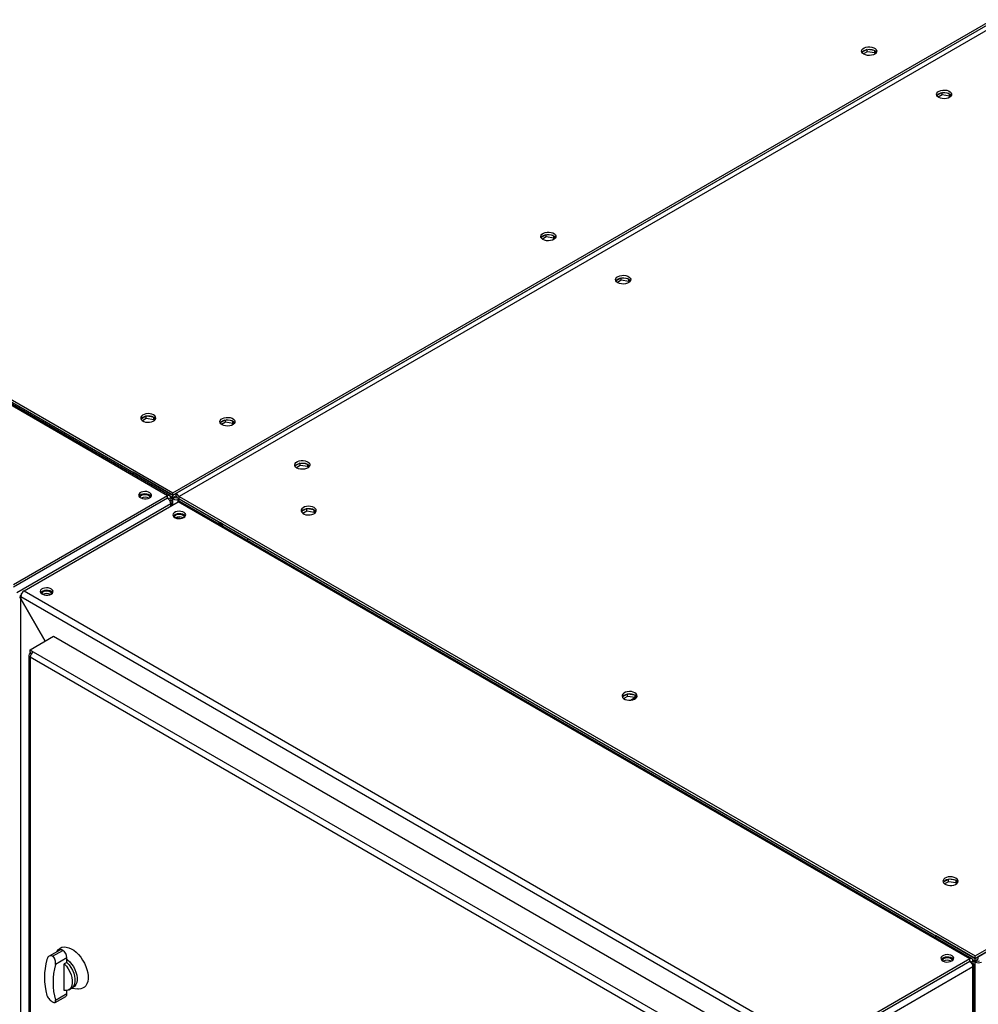
# Model space of a CAD drawing. Units: millimetres. Extents: x 15 to 110980, y 5 to 5009.
# Drawn here: x 54 to 79, y 112 to 138 of the extents above; entities that cross this region are included whole.
import ezdxf

# ---------------------------------------------------------------- set-up
doc = ezdxf.new("R2010")
doc.units = ezdxf.units.MM

msp = doc.modelspace()

# ---------------------------------------------------------------- linework, layer by layer
at = {"color": 7, "linetype": 'Continuous', "lineweight": 25}
for p, q in [((57.86625, 125.2926), (97.37938, 148.10304)), ((57.86625, 125.22728), (97.37938, 148.03772)), ((97.54908, 148.00507), (58.03596, 125.19463)), ((57.95111, 125.27627), (96.41771, 147.48256)), ((57.72484, 125.21095), (36.79448, 137.29379)), ((36.82276, 137.44075), (57.86625, 125.2926)), ((36.82276, 137.37543), (57.86625, 125.22728)), ((57.78483, 125.21689), (36.85447, 137.29973)), ((76.21369, 137.01098), (76.09039, 136.9398)), ((76.22551, 136.95249), (76.12448, 136.89416)), ((76.22551, 136.95249), (76.22551, 137.01311)), ((76.42628, 136.92143), (76.22551, 136.95249)), ((76.41011, 136.98926), (76.24169, 137.01531)), ((76.42628, 136.92143), (76.42628, 136.98022)), ((76.45892, 136.91644), (76.43062, 136.97742)), ((76.43773, 136.89676), (76.42628, 136.92143)), ((78.19359, 135.86801), (78.07029, 135.79683)), ((78.20541, 135.80951), (78.10438, 135.75119)), ((78.20541, 135.80951), (78.20541, 135.87014)), ((78.40618, 135.77846), (78.20541, 135.80951)), ((78.39001, 135.84629), (78.22159, 135.87234)), ((78.40618, 135.77846), (78.40618, 135.83725)), ((78.41763, 135.75379), (78.40618, 135.77846)), ((78.43881, 135.77347), (78.41052, 135.83445)), ((79.07946, 113.04648), (118.59258, 135.85692)), ((79.07946, 112.98115), (118.59258, 135.79159)), ((79.16432, 113.03014), (117.63092, 135.23644)), ((67.7284, 132.11253), (67.60512, 132.04136)), ((67.74024, 132.05404), (67.6392, 131.99571)), ((67.74024, 132.05404), (67.74024, 132.11467)), ((67.941, 132.02298), (67.74024, 132.05404)), ((67.92482, 132.09081), (67.75642, 132.11686)), ((67.941, 132.02298), (67.941, 132.08177)), ((67.95246, 131.99832), (67.941, 132.02298)), ((67.97364, 132.018), (67.94533, 132.07897)), ((69.7083, 130.96956), (69.58501, 130.89839)), ((69.72014, 130.91107), (69.72014, 130.9717)), ((69.90472, 130.94784), (69.73632, 130.97389)), ((69.72014, 130.91107), (69.6191, 130.85274)), ((69.9209, 130.88001), (69.72014, 130.91107)), ((69.9209, 130.88001), (69.9209, 130.9388)), ((69.93236, 130.85535), (69.9209, 130.88001)), ((69.95354, 130.87502), (69.92523, 130.936)), ((57.15008, 127.31205), (57.02679, 127.24088)), ((57.16192, 127.25356), (57.16192, 127.31419)), ((57.34652, 127.29033), (57.1781, 127.31638)), ((57.16192, 127.25356), (57.06088, 127.19523)), ((57.36269, 127.22251), (57.16192, 127.25356)), ((57.36269, 127.22251), (57.36269, 127.28129)), ((57.37414, 127.19784), (57.36269, 127.22251)), ((57.39532, 127.21751), (57.36702, 127.27849)), ((59.24311, 127.21408), (59.11983, 127.14291)), ((59.25495, 127.15559), (59.15391, 127.09726)), ((59.25495, 127.15559), (59.25495, 127.21622)), ((59.45572, 127.12454), (59.25495, 127.15559)), ((59.43955, 127.19236), (59.27113, 127.21841)), ((59.45572, 127.12454), (59.45572, 127.18332)), ((59.46717, 127.09987), (59.45572, 127.12454)), ((59.48836, 127.11954), (59.46006, 127.18052)), ((61.22301, 126.07111), (61.09973, 125.99993)), ((61.23485, 126.01262), (61.13381, 125.95429)), ((61.23485, 126.01262), (61.23485, 126.07325)), ((61.43562, 125.98157), (61.23485, 126.01262)), ((61.41945, 126.04939), (61.25103, 126.07544)), ((61.43562, 125.98157), (61.43562, 126.04035)), ((61.46825, 125.97657), (61.43996, 126.03755)), ((57.86625, 125.22728), (56.81974, 125.83142)), ((56.81974, 125.83142), (56.81974, 125.77402)), ((61.44707, 125.95689), (61.43562, 125.98157)), ((57.86625, 125.22728), (57.86625, 125.2926)), ((57.86625, 125.22728), (57.95111, 125.27627)), ((57.86625, 125.16195), (57.86625, 125.22728)), ((57.95111, 125.21094), (57.95111, 125.27627)), ((57.72484, 125.21095), (53.6519, 122.8597)), ((57.72484, 125.14563), (53.6519, 122.79437)), ((57.80969, 124.99866), (53.73675, 122.6474)), ((53.93474, 122.69641), (58.00768, 125.04767)), ((57.72484, 125.14563), (57.72484, 125.21095)), ((57.75312, 125.12929), (57.80969, 125.16195)), ((57.75312, 125.12929), (57.75312, 125.12369)), ((57.78475, 125.08242), (57.80969, 125.09682)), ((57.80969, 125.09682), (57.78475, 125.08242)), ((57.78484, 125.08228), (57.80969, 125.09663)), ((57.8014, 125.19939), (57.86625, 125.16195)), ((57.80969, 125.16195), (57.80969, 125.09682)), ((57.80969, 125.16195), (57.86625, 125.12929)), ((57.84483, 124.95366), (57.84483, 125.04764)), ((57.86625, 125.16195), (57.95111, 125.21094)), ((57.92282, 125.16195), (57.86625, 125.12929)), ((57.89453, 125.17828), (57.92282, 125.16195)), ((57.9794, 125.16195), (58.03597, 125.1293)), ((58.00082, 125.08031), (58.00082, 125.04371)), ((78.93804, 112.96483), (58.00768, 125.04767)), ((58.03596, 125.19463), (79.07946, 113.04648)), ((58.03596, 125.12931), (58.03596, 125.19463)), ((58.03596, 125.12931), (59.08248, 124.52517)), ((58.03596, 125.06399), (58.03596, 125.12931)), ((58.03596, 125.12931), (79.07946, 112.98115)), ((58.04423, 125.05921), (58.03596, 125.06399)), ((78.99803, 112.97077), (58.06767, 125.05361)), ((61.39272, 124.86282), (61.26944, 124.79165)), ((61.40456, 124.80434), (61.30352, 124.746)), ((61.40456, 124.80434), (61.40456, 124.86496)), ((61.60533, 124.77328), (61.40456, 124.80434)), ((61.58916, 124.84111), (61.42074, 124.86716)), ((61.60533, 124.77328), (61.60533, 124.83207)), ((61.61678, 124.74861), (61.60533, 124.77328)), ((61.63796, 124.76829), (61.60967, 124.82927)), ((59.08248, 124.52517), (59.08248, 124.46777)), ((59.13906, 124.4925), (59.08934, 124.46381)), ((59.16734, 124.47617), (59.16735, 124.47618)), ((59.84615, 124.02691), (59.84615, 124.0843)), ((53.87836, 122.63912), (53.87475, 122.63703)), ((53.93474, 122.69641), (74.86511, 110.61357)), ((53.84988, 122.54944), (74.78025, 110.4666)), ((53.84988, 122.54944), (53.84988, 122.48431)), ((53.84988, 122.48431), (54.49345, 121.3697)), ((53.84998, 122.48417), (53.84988, 122.48412)), ((54.49333, 121.36963), (53.84988, 122.48412)), ((53.84988, 106.1533), (53.84988, 122.48412)), ((53.85354, 122.57998), (53.84989, 122.58209)), ((54.09031, 121.13697), (54.71256, 121.49618)), ((54.71256, 121.49618), (73.80444, 110.47468)), ((54.09031, 121.13697), (54.17516, 121.08798)), ((54.09031, 121.07164), (54.09031, 121.13697)), ((54.09031, 121.07164), (54.13099, 121.04816)), ((54.17516, 121.08798), (73.09734, 110.16444)), ((54.05515, 120.99), (54.05515, 105.835)), ((73.01247, 110.01747), (54.0903, 120.94101)), ((54.0903, 120.94101), (54.0903, 105.78601)), ((54.11859, 121.05531), (54.09031, 121.03898)), ((69.878, 119.96437), (69.75472, 119.8932)), ((69.88984, 119.90589), (69.7888, 119.84756)), ((69.88984, 119.90589), (69.88984, 119.96651)), ((70.09061, 119.87484), (69.88984, 119.90589)), ((70.07444, 119.94266), (69.90602, 119.96871)), ((70.09061, 119.87484), (70.09061, 119.93362)), ((70.10206, 119.85016), (70.09061, 119.87484)), ((70.12324, 119.86984), (70.09495, 119.93082)), ((78.55972, 115.04421), (78.3913, 115.07026)), ((78.36328, 115.06593), (78.24, 114.99475)), ((78.37512, 115.00744), (78.27408, 114.94911)), ((78.37512, 115.00744), (78.37512, 115.06807)), ((78.57589, 114.97639), (78.37512, 115.00744)), ((78.57589, 114.97639), (78.57589, 115.03517)), ((78.58734, 114.95171), (78.57589, 114.97639)), ((78.60852, 114.97139), (78.58023, 115.03237)), ((79.07946, 112.98115), (78.03294, 113.5853)), ((78.03294, 113.5853), (78.03294, 113.5279)), ((54.87299, 113.20009), (54.59263, 113.03824)), ((54.68564, 113.03784), (54.95298, 113.19217)), ((55.06612, 112.99621), (54.75919, 112.81903)), ((55.06612, 112.87477), (55.06612, 112.99621)), ((79.07946, 112.98115), (79.07946, 113.04648)), ((79.07946, 112.98115), (79.16432, 113.03014)), ((79.16432, 112.96482), (79.16432, 113.03014)), ((55.06612, 112.87477), (54.9954, 112.83395)), ((54.9954, 112.12964), (54.9954, 112.83395)), ((78.93804, 112.96483), (74.86511, 110.61357)), ((78.93804, 112.89951), (74.86511, 110.54825)), ((79.0229, 112.75254), (74.94996, 110.40128)), ((78.93804, 112.89951), (78.93804, 112.96483)), ((78.96632, 112.88317), (79.02289, 112.91583)), ((78.96632, 112.88317), (78.96632, 112.87757)), ((78.99795, 112.8363), (79.02289, 112.8507)), ((79.02289, 112.8507), (78.99796, 112.8363)), ((78.99805, 112.83616), (79.02289, 112.8505)), ((79.01461, 112.95327), (79.07946, 112.91583)), ((79.02289, 112.91583), (79.07946, 112.88317)), ((79.02289, 112.91583), (79.02289, 112.8507)), ((79.0229, 96.42172), (79.0229, 112.75254)), ((79.05803, 96.4707), (79.05803, 112.80152)), ((79.07946, 112.91583), (79.07946, 112.98115)), ((79.07946, 112.91583), (79.16432, 112.96482)), ((79.13602, 112.91582), (79.07946, 112.88317)), ((79.10773, 112.93215), (79.13602, 112.91582)), ((54.75262, 111.81392), (55.03297, 111.97577)), ((54.75919, 111.87184), (55.06612, 112.04902)), ((55.06612, 112.04902), (55.06612, 112.13112)), ((55.11225, 112.14872), (55.18296, 112.18955)), ((55.19006, 112.19391), (55.34727, 112.17246))]:
    msp.add_line(p, q, dxfattribs=at)
at = {"color": 8, "linetype": 'Continuous', "lineweight": 25}
for p, q in [((57.72572, 125.14511), (57.75312, 125.12929)), ((57.80969, 124.93337), (57.80969, 124.99866)), ((57.86625, 124.96603), (57.86625, 125.12929)), ((57.9794, 124.64553), (57.9794, 124.61223)), ((58.03596, 124.60664), (58.03596, 124.65264)), ((59.13905, 124.4925), (59.16734, 124.47617)), ((59.16734, 124.47617), (59.16734, 124.41879)), ((54.11515, 121.02464), (54.09031, 121.03898)), ((69.96501, 119.80584), (70.08582, 119.87557)), ((78.93892, 112.89899), (78.96632, 112.88317)), ((79.07946, 96.31816), (79.07946, 112.88317))]:
    msp.add_line(p, q, dxfattribs=at)
at = {"color": 7, "linetype": 'Continuous', "lineweight": 25, "flags": 128}
for points in [[(76.13789, 136.88559), (76.10498, 136.91065), (76.08501, 136.9399), (76.07943, 136.97118), (76.08869, 137.00217), (76.11209, 137.03056), (76.14787, 137.05425), (76.19341, 137.0715), (76.24534, 137.08102), (76.29977, 137.08209), (76.35269, 137.07465), (76.40016, 137.05923), (76.43868, 137.037), (76.46538, 137.0096), (76.47827, 136.97904), (76.47641, 136.94762), (76.45993, 136.91765), (76.43005, 136.89135), (76.38901, 136.8707), (76.33982, 136.85719), (76.28615, 136.85185), (76.23197, 136.85506), (76.18129, 136.8666), (76.13789, 136.88559)], [(76.08749, 136.93458), (76.08869, 136.93684), (76.11209, 136.96524), (76.14787, 136.98893), (76.19341, 137.00618), (76.24534, 137.01569), (76.29977, 137.01677), (76.35269, 137.00932), (76.40016, 136.99391), (76.43868, 136.97168), (76.46538, 136.94427), (76.47115, 136.93457)], [(78.11779, 135.74262), (78.08488, 135.76768), (78.06491, 135.79693), (78.05933, 135.82821), (78.06859, 135.85919), (78.09198, 135.88759), (78.12777, 135.91128), (78.17331, 135.92853), (78.22524, 135.93804), (78.27967, 135.93912), (78.33259, 135.93168), (78.38006, 135.91626), (78.41858, 135.89403), (78.44528, 135.86662), (78.45817, 135.83607), (78.45631, 135.80465), (78.43982, 135.77467), (78.40995, 135.74838), (78.36891, 135.72772), (78.31972, 135.71422), (78.26604, 135.70888), (78.21187, 135.71209), (78.16119, 135.72362), (78.11779, 135.74262)], [(78.06739, 135.79161), (78.06859, 135.79387), (78.09198, 135.82227), (78.12777, 135.84596), (78.17331, 135.86321), (78.22524, 135.87272), (78.27967, 135.8738), (78.33259, 135.86635), (78.38006, 135.85094), (78.41858, 135.82871), (78.44528, 135.8013), (78.45104, 135.7916)], [(67.65262, 131.98715), (67.6197, 132.0122), (67.59972, 132.04145), (67.59415, 132.07273), (67.6034, 132.10371), (67.6268, 132.13211), (67.66259, 132.15581), (67.70814, 132.17306), (67.76005, 132.18256), (67.81448, 132.18364), (67.86741, 132.1762), (67.91488, 132.16078), (67.95339, 132.13855), (67.98009, 132.11114), (67.99298, 132.08059), (67.99112, 132.04917), (67.97465, 132.0192), (67.94478, 131.99291), (67.90373, 131.97224), (67.85453, 131.95874), (67.80086, 131.9534), (67.74668, 131.95661), (67.69601, 131.96814), (67.65262, 131.98715)], [(67.6022, 132.03613), (67.6034, 132.03839), (67.6268, 132.06679), (67.66259, 132.09049), (67.70814, 132.10773), (67.76005, 132.11724), (67.81448, 132.11832), (67.86741, 132.11087), (67.91488, 132.09546), (67.95339, 132.07323), (67.98009, 132.04582), (67.98586, 132.03612)], [(69.63252, 130.84418), (69.5996, 130.86923), (69.57962, 130.89848), (69.57405, 130.92976), (69.5833, 130.96074), (69.6067, 130.98914), (69.64249, 131.01284), (69.68804, 131.03008), (69.73995, 131.03959), (69.79438, 131.04067), (69.8473, 131.03322), (69.89477, 131.01781), (69.93329, 130.99558), (69.95999, 130.96817), (69.97288, 130.93762), (69.97102, 130.9062), (69.95455, 130.87623), (69.92468, 130.84994), (69.88362, 130.82927), (69.83443, 130.81577), (69.78076, 130.81042), (69.72658, 130.81364), (69.67591, 130.82517), (69.63252, 130.84418)], [(69.5821, 130.89315), (69.5833, 130.89542), (69.6067, 130.92382), (69.64249, 130.94752), (69.68804, 130.96476), (69.73995, 130.97427), (69.79438, 130.97534), (69.8473, 130.9679), (69.89477, 130.95249), (69.93329, 130.93025), (69.95999, 130.90285), (69.96576, 130.89315)], [(57.35713, 127.34995), (57.31373, 127.36894), (57.26307, 127.38048), (57.20889, 127.3837), (57.15522, 127.37836), (57.10603, 127.36485), (57.06497, 127.34419), (57.0351, 127.31789), (57.01863, 127.28793), (57.01677, 127.2565), (57.02966, 127.22595), (57.05635, 127.19854), (57.09486, 127.17631), (57.14235, 127.1609), (57.19527, 127.15346), (57.2497, 127.15453), (57.30161, 127.16404), (57.34716, 127.18129), (57.38295, 127.20499), (57.40635, 127.23338), (57.41561, 127.26437), (57.41003, 127.29565), (57.39004, 127.32489), (57.35713, 127.34995)], [(57.35713, 127.28462), (57.31373, 127.30362), (57.26307, 127.31516), (57.20889, 127.31838), (57.15522, 127.31304), (57.10603, 127.29953), (57.06497, 127.27886), (57.0351, 127.25257), (57.02388, 127.23564)], [(57.40755, 127.23565), (57.39004, 127.25957), (57.35713, 127.28462)], [(59.16733, 127.0887), (59.13442, 127.11375), (59.11443, 127.143), (59.10887, 127.17428), (59.11813, 127.20527), (59.14151, 127.23366), (59.17731, 127.25736), (59.22285, 127.2746), (59.27478, 127.28412), (59.32921, 127.28519), (59.38212, 127.27774), (59.4296, 127.26234), (59.46812, 127.2401), (59.4948, 127.21269), (59.50771, 127.18215), (59.50585, 127.15072), (59.48937, 127.12075), (59.45949, 127.09446), (59.41844, 127.07379), (59.36926, 127.06029), (59.31559, 127.05495), (59.26139, 127.05816), (59.21073, 127.0697), (59.16733, 127.0887)], [(59.11693, 127.13768), (59.11813, 127.13995), (59.14151, 127.16834), (59.17731, 127.19204), (59.22285, 127.20928), (59.27478, 127.2188), (59.32921, 127.21987), (59.38212, 127.21242), (59.4296, 127.19701), (59.46812, 127.17478), (59.4948, 127.14737), (59.50059, 127.13768)], [(61.14723, 125.94573), (61.11432, 125.97078), (61.09433, 126.00003), (61.08877, 126.03131), (61.09803, 126.0623), (61.12141, 126.09069), (61.15721, 126.11439), (61.20275, 126.13163), (61.25467, 126.14115), (61.30911, 126.14222), (61.36202, 126.13477), (61.4095, 126.11937), (61.44802, 126.09713), (61.4747, 126.06972), (61.48761, 126.03918), (61.48575, 126.00775), (61.46926, 125.97778), (61.43939, 125.95149), (61.39834, 125.93082), (61.34916, 125.91732), (61.29548, 125.91198), (61.24129, 125.91519), (61.19063, 125.92673), (61.14723, 125.94573)], [(61.09683, 125.99471), (61.09803, 125.99698), (61.12141, 126.02537), (61.15721, 126.04906), (61.20275, 126.06631), (61.25467, 126.07583), (61.30911, 126.0769), (61.36202, 126.06945), (61.4095, 126.05404), (61.44802, 126.03181), (61.4747, 126.0044), (61.48048, 125.99471)], [(57.25107, 125.15788), (57.28116, 125.18142), (57.2979, 125.20903), (57.29979, 125.23826), (57.28668, 125.26652), (57.25972, 125.29129), (57.22132, 125.31038), (57.17486, 125.32207), (57.1245, 125.32534), (57.07471, 125.31991), (57.02992, 125.30624), (56.99409, 125.28556), (56.9704, 125.25969), (56.96099, 125.23095), (56.96665, 125.20187), (56.98693, 125.17507), (57.01997, 125.15289), (57.06288, 125.13732), (57.11183, 125.12976), (57.16247, 125.13085), (57.2103, 125.14051), (57.25107, 125.15788)], [(57.29118, 125.19462), (57.28668, 125.2012), (57.25972, 125.22597), (57.22132, 125.24506), (57.17486, 125.25675), (57.1245, 125.26002), (57.07471, 125.25458), (57.02992, 125.24092), (56.99409, 125.22023), (56.97056, 125.19462)], [(57.26644, 125.16808), (57.25756, 125.1905), (57.23464, 125.2127), (57.20048, 125.2294), (57.15877, 125.23879), (57.11405, 125.23987), (57.07113, 125.23249), (57.0347, 125.21747)], [(58.03597, 125.1293), (58.02104, 125.11879), (58.00995, 125.10682), (58.00312, 125.09382), (58.00082, 125.08031), (58.00311, 125.06679), (58.00995, 125.0538), (58.01261, 125.05035)], [(58.15617, 124.63538), (58.18626, 124.65892), (58.203, 124.68653), (58.20489, 124.71576), (58.19178, 124.74402), (58.16481, 124.76879), (58.12641, 124.78788), (58.07996, 124.79957), (58.0296, 124.80284), (57.97981, 124.79741), (57.93502, 124.78374), (57.89918, 124.76306), (57.8755, 124.73719), (57.86608, 124.70845), (57.87175, 124.67937), (57.89202, 124.65257), (57.92507, 124.63039), (57.96797, 124.61482), (58.01693, 124.60726), (58.06756, 124.60835), (58.1154, 124.61801), (58.15617, 124.63538)], [(58.19627, 124.67212), (58.19178, 124.6787), (58.16481, 124.70347), (58.12641, 124.72255), (58.07996, 124.73425), (58.0296, 124.73752), (57.97981, 124.73208), (57.93502, 124.71842), (57.89918, 124.69773), (57.87566, 124.67212)], [(58.17155, 124.64561), (58.16906, 124.65556), (58.15279, 124.67964), (58.12386, 124.69936), (58.0854, 124.71259), (58.04158, 124.7179), (57.99716, 124.7147), (57.95694, 124.70335), (57.92527, 124.68507), (57.90561, 124.66185), (57.90038, 124.64561)], [(61.59978, 124.90072), (61.55637, 124.91972), (61.50571, 124.93126), (61.45153, 124.93448), (61.39786, 124.92913), (61.34867, 124.91563), (61.30762, 124.89496), (61.27774, 124.86867), (61.26127, 124.8387), (61.25941, 124.80728), (61.2723, 124.77673), (61.29899, 124.74932), (61.3375, 124.72708), (61.38499, 124.71168), (61.43791, 124.70423), (61.49235, 124.70531), (61.54425, 124.71482), (61.5898, 124.73206), (61.6256, 124.75576), (61.64899, 124.78416), (61.65825, 124.81514), (61.65267, 124.84642), (61.63268, 124.87567), (61.59978, 124.90072)], [(61.59978, 124.8354), (61.55637, 124.8544), (61.50571, 124.86594), (61.45153, 124.86915), (61.39786, 124.86381), (61.34867, 124.8503), (61.30762, 124.82964), (61.27774, 124.80335), (61.26652, 124.78642)], [(61.65019, 124.78642), (61.63268, 124.81034), (61.59978, 124.8354)], [(54.64892, 122.61069), (54.67901, 122.63422), (54.69575, 122.66184), (54.69765, 122.69107), (54.68453, 122.71933), (54.65756, 122.7441), (54.61916, 122.76318), (54.57271, 122.77488), (54.52236, 122.77816), (54.47256, 122.77271), (54.42777, 122.75905), (54.39193, 122.73836), (54.36825, 122.7125), (54.35883, 122.68375), (54.3645, 122.65468), (54.38477, 122.62787), (54.41782, 122.6057), (54.46072, 122.59013), (54.50968, 122.58256), (54.56031, 122.58365), (54.60814, 122.59332), (54.64892, 122.61069)], [(54.68902, 122.64742), (54.68453, 122.65401), (54.65756, 122.67877), (54.61916, 122.69786), (54.57271, 122.70956), (54.52236, 122.71284), (54.47256, 122.70739), (54.42777, 122.69373), (54.39193, 122.67304), (54.36841, 122.64743)], [(54.6643, 122.62088), (54.66182, 122.63088), (54.64554, 122.65495), (54.6166, 122.67467), (54.57815, 122.6879), (54.53433, 122.6932), (54.48991, 122.69001), (54.44969, 122.67866), (54.41803, 122.66039), (54.39837, 122.63717), (54.39313, 122.62088)], [(70.08506, 120.00227), (70.04165, 120.02127), (69.99099, 120.03281), (69.93682, 120.03603), (69.88314, 120.03068), (69.83395, 120.01718), (69.7929, 119.99651), (69.76302, 119.97022), (69.74655, 119.94025), (69.74469, 119.90883), (69.75759, 119.87828), (69.78427, 119.85087), (69.82279, 119.82863), (69.87027, 119.81323), (69.92319, 119.80578), (69.97763, 119.80686), (70.02954, 119.81637), (70.07508, 119.83361), (70.11088, 119.85731), (70.13427, 119.88571), (70.14353, 119.9167), (70.13796, 119.94797), (70.11796, 119.97722), (70.08506, 120.00227)], [(70.08506, 119.93695), (70.04165, 119.95595), (69.99099, 119.96749), (69.93682, 119.97071), (69.88314, 119.96536), (69.83395, 119.95186), (69.7929, 119.93119), (69.76302, 119.9049), (69.7518, 119.88797)], [(70.13547, 119.88798), (70.11796, 119.9119), (70.08506, 119.93695)], [(78.57034, 115.10382), (78.52694, 115.12282), (78.47628, 115.13436), (78.4221, 115.13758), (78.36842, 115.13224), (78.31923, 115.11873), (78.27818, 115.09807), (78.2483, 115.07177), (78.23183, 115.04181), (78.22997, 115.01038), (78.24287, 114.97983), (78.26955, 114.95242), (78.30807, 114.93019), (78.35555, 114.91478), (78.40847, 114.90734), (78.46291, 114.90841), (78.51482, 114.91792), (78.56036, 114.93516), (78.59616, 114.95886), (78.61955, 114.98726), (78.62881, 115.01825), (78.62324, 115.04952), (78.60325, 115.07877), (78.57034, 115.10382)], [(78.57034, 115.0385), (78.52694, 115.0575), (78.47628, 115.06904), (78.4221, 115.07226), (78.36842, 115.06691), (78.31923, 115.05341), (78.27818, 115.03274), (78.2483, 115.00645), (78.23709, 114.98952)], [(78.62076, 114.98953), (78.60325, 115.01345), (78.57034, 115.0385)], [(54.79974, 113.15781), (54.80677, 113.17095), (54.84052, 113.21703), (54.88254, 113.25161), (54.93185, 113.27389), (54.98729, 113.28334), (55.04756, 113.27975), (55.11125, 113.2632), (55.17686, 113.23407), (55.24286, 113.19304), (55.3077, 113.14109), (55.36986, 113.07942), (55.42789, 113.00949), (55.48042, 112.93293), (55.52622, 112.85153), (55.56421, 112.76722), (55.59352, 112.68195), (55.61345, 112.59772), (55.62353, 112.51653), (55.62353, 112.44026), (55.61345, 112.3707), (55.59352, 112.30949), (55.56421, 112.25806), (55.52622, 112.21761), (55.48042, 112.18909), (55.42789, 112.17318), (55.36986, 112.17024), (55.34727, 112.17246)], [(78.46427, 112.91176), (78.49436, 112.9353), (78.5111, 112.96291), (78.51299, 112.99214), (78.49988, 113.0204), (78.47292, 113.04517), (78.43452, 113.06426), (78.38807, 113.07595), (78.33771, 113.07922), (78.28792, 113.07378), (78.24312, 113.06012), (78.20729, 113.03943), (78.18361, 113.01357), (78.17419, 112.98483), (78.17986, 112.95575), (78.20013, 112.92895), (78.23318, 112.90677), (78.27608, 112.8912), (78.32504, 112.88364), (78.37567, 112.88473), (78.4235, 112.89439), (78.46427, 112.91176)], [(78.50438, 112.9485), (78.49988, 112.95508), (78.47292, 112.97985), (78.43452, 112.99893), (78.38807, 113.01063), (78.33771, 113.0139), (78.28792, 113.00846), (78.24312, 112.9948), (78.20729, 112.97411), (78.18377, 112.9485)], [(78.47965, 112.92196), (78.47076, 112.94437), (78.44785, 112.96657), (78.41368, 112.98328), (78.37197, 112.99267), (78.32725, 112.99374), (78.28433, 112.98636), (78.2479, 112.97135)], [(54.9954, 112.83395), (55.05013, 112.77193), (55.099, 112.70207), (55.14032, 112.6268), (55.17263, 112.54876), (55.19482, 112.47066), (55.20611, 112.39522), (55.20611, 112.32508), (55.19482, 112.26269), (55.17263, 112.21021), (55.14032, 112.16947), (55.099, 112.14191), (55.05013, 112.12848), (54.9954, 112.12964)], [(55.06611, 112.95781), (55.08192, 112.94499), (55.13738, 112.89216), (55.18873, 112.83061), (55.23432, 112.76231), (55.27269, 112.68945), (55.3026, 112.61437), (55.32309, 112.5395), (55.3335, 112.46723), (55.3335, 112.3999), (55.32309, 112.33965), (55.3026, 112.28843), (55.27269, 112.24789), (55.23432, 112.21933), (55.2095, 112.2089)], [(55.06612, 112.87477), (55.12084, 112.81275), (55.16971, 112.74289), (55.21103, 112.66762), (55.24334, 112.58958), (55.26554, 112.51148), (55.27683, 112.43604), (55.27683, 112.3659), (55.26554, 112.30351), (55.24334, 112.25103), (55.21103, 112.2103), (55.18296, 112.18955)]]:
    msp.add_lwpolyline(points, dxfattribs=at)
at = {"color": 7, "linetype": 'Continuous', "lineweight": 25}
for centre, radius, start, end in [((57.75796, 125.17034), 0.05241, 350.789125, 129.192236), ((57.85174, 125.12091), 0.18442, 2.605854, 57.393982), ((57.06188, 125.15534), 0.06782, 113.633199, 169.169198), ((57.13086, 124.97759), 0.19909, 59.243467, 120.756533), ((57.73587, 125.13209), 0.01747, 350.800366, 129.177052), ((57.62546, 124.99027), 0.18442, 2.606273, 57.393563), ((57.79109, 125.04764), 0.05239, 290.793529, 69.213866), ((57.95111, 125.29307), 0.18445, 242.611499, 297.391294), ((57.9511, 125.21657), 0.06151, 242.626288, 297.387017), ((57.91798, 125.15916), 0.06148, 2.607119, 57.391402), ((58.04283, 124.9986), 0.06036, 65.691082, 125.610838), ((58.03596, 124.45511), 0.19907, 59.241587, 120.755127), ((59.0882, 124.62318), 0.16696, 274.590212, 298.293098), ((53.90572, 122.58965), 0.05634, 119.27893, 187.71306), ((54.03412, 122.54105), 0.18443, 122.604869, 177.392502), ((54.5287, 122.43042), 0.19907, 59.240778, 120.755114), ((53.86848, 122.5331), 0.0524, 110.779913, 249.211707), ((54.27454, 120.93262), 0.18443, 122.605471, 177.3919), ((54.10889, 120.98999), 0.0524, 110.778931, 249.212196), ((54.90611, 113.12675), 0.08047, 54.380431, 114.3092), ((54.82048, 112.98503), 0.24589, 2.605373, 57.394627), ((56.33751, 112.47606), 1.8657, 165.29503, 194.70497), ((56.56379, 112.34543), 1.8657, 165.29503, 194.70497), ((78.27503, 112.90927), 0.06775, 113.608777, 169.200601), ((78.34406, 112.73148), 0.19908, 59.241568, 120.75898), ((78.97116, 112.92421), 0.05241, 350.789125, 129.192236), ((78.94908, 112.88596), 0.01747, 350.800366, 129.177052), ((78.83866, 112.74415), 0.18443, 2.607114, 57.392886), ((79.00429, 112.80152), 0.05239, 290.79514, 69.212748), ((79.16431, 113.04694), 0.18445, 242.6116, 297.391686), ((79.16431, 112.97045), 0.06151, 242.626813, 297.386985), ((54.99001, 112.03933), 0.07672, 304.055952, 7.255102)]:
    msp.add_arc(centre, radius, start, end, dxfattribs=at)
for points, knots in [([(54.68564, 113.03784), (54.67309, 113.04324), (54.64802, 113.05405), (54.60867, 113.04852), (54.57323, 113.02731), (54.54613, 112.99295), (54.53703, 112.96314), (54.53292, 112.94965)], [0, 0, 0, 0, 0.19836484, 0.3964894, 0.6013447, 0.81949826, 1, 1, 1, 1]), ([(54.75919, 112.81903), (54.76198, 112.83758), (54.76754, 112.87469), (54.75877, 112.93447), (54.73749, 112.98736), (54.71049, 113.02148), (54.69168, 113.03386), (54.68564, 113.03784)], [0, 0, 0, 0, 0.22873443, 0.45752625, 0.68402305, 0.89855911, 1, 1, 1, 1]), ([(54.53292, 112.00246), (54.53844, 111.98871), (54.5495, 111.96119), (54.58311, 111.91575), (54.62366, 111.87399), (54.65981, 111.84515), (54.67936, 111.83319), (54.68564, 111.82936)], [0, 0, 0, 0, 0.22872466, 0.45752609, 0.68401911, 0.89855924, 1, 1, 1, 1]), ([(54.68564, 111.82936), (54.69728, 111.82343), (54.72055, 111.81158), (54.74613, 111.80916), (54.76207, 111.8191), (54.76689, 111.84061), (54.76159, 111.8621), (54.75919, 111.87184)], [0, 0, 0, 0, 0.19836541, 0.39649054, 0.60135283, 0.81949713, 1, 1, 1, 1])]:
    msp.add_open_spline(points, degree=3, knots=knots, dxfattribs=at)

doc.saveas('drawing.dxf')
